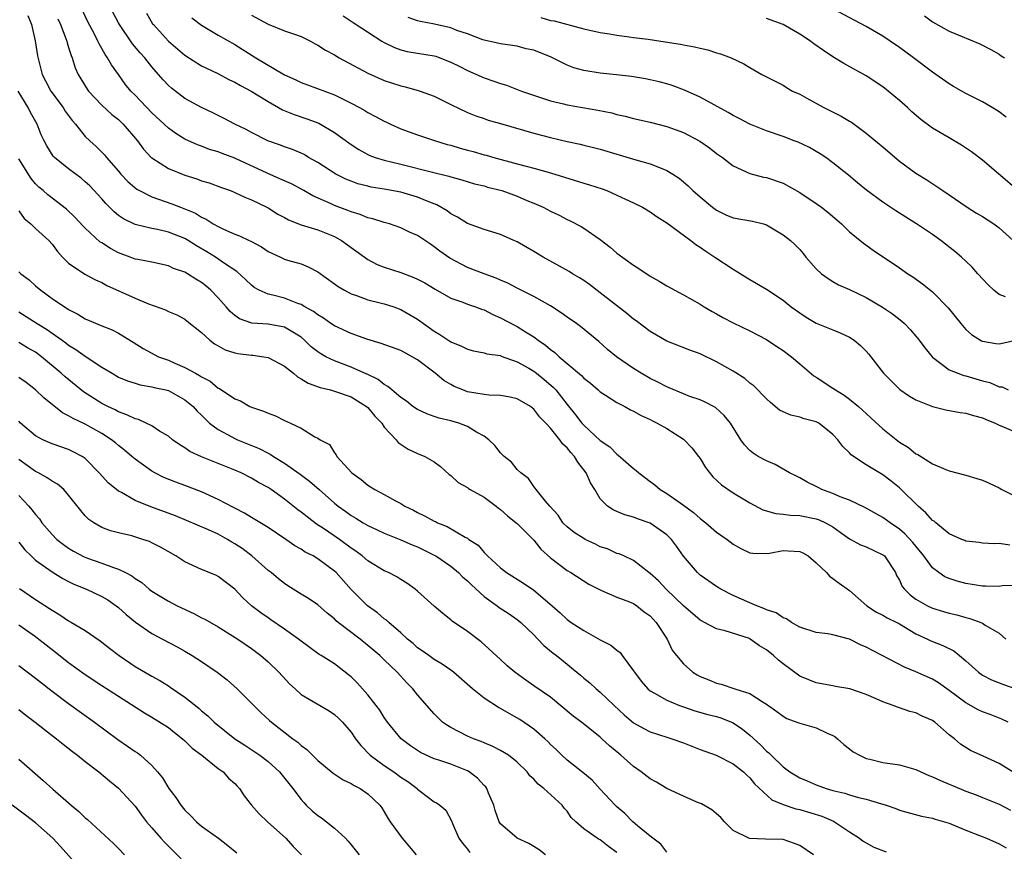
# Model space of a CAD drawing. Units: inches. Extents: x 2589000 to 2592000, y 1521000 to 1524000.
# Drawn here: x 2590203 to 2590322, y 1521615 to 1521716 of the extents above; entities that cross this region are included whole.
import ezdxf

# ---------------------------------------------------------------- set-up
doc = ezdxf.new("R2010")
doc.units = ezdxf.units.IN
doc.header["$MEASUREMENT"] = 0
doc.layers.add('LD25891521_2ft', color=133, linetype='Continuous')

msp = doc.modelspace()

# ---------------------------------------------------------------- linework, layer by layer
at = {"layer": 'LD25891521_2ft'}
for points, elevation in [([(2590323.46, 1521647.46), (2590321.39, 1521647.39), (2590321, 1521647.33), (2590319.38, 1521647.38), (2590319, 1521647.37), (2590317, 1521647.7), (2590315.96, 1521647.96), (2590315, 1521648.3), (2590314.49, 1521648.49), (2590313.75, 1521649), (2590313, 1521649.57), (2590311.95, 1521651), (2590311, 1521652.17), (2590310.64, 1521652.64), (2590309.67, 1521653.67), (2590309, 1521654.25), (2590307.89, 1521655), (2590307, 1521655.65), (2590304.85, 1521656.85), (2590303, 1521657.71), (2590301.87, 1521658.13), (2590301, 1521658.51), (2590299.66, 1521659), (2590299.23, 1521659.23), (2590299, 1521659.36), (2590297.9, 1521659.9), (2590297, 1521660.43), (2590296.6, 1521660.6), (2590295.79, 1521661), (2590294.03, 1521662.03), (2590293, 1521662.45), (2590292.01, 1521663), (2590291.38, 1521663.38), (2590291, 1521663.72), (2590290.37, 1521664.37), (2590289.93, 1521665), (2590288.69, 1521667), (2590287.91, 1521667.91), (2590286.87, 1521668.87), (2590285.55, 1521669.55), (2590285, 1521669.79), (2590283.79, 1521670.21), (2590283, 1521670.52), (2590281.27, 1521671.27), (2590281, 1521671.36), (2590279.94, 1521671.94), (2590279, 1521672.39), (2590277.91, 1521673), (2590277, 1521673.57), (2590274.94, 1521675), (2590273.88, 1521675.88), (2590272.82, 1521676.82), (2590270.63, 1521678.63), (2590270.14, 1521679), (2590269, 1521679.78), (2590268.3, 1521680.3), (2590267, 1521681.11), (2590265, 1521682.25), (2590263, 1521683.27), (2590261.87, 1521683.87), (2590261, 1521684.22), (2590260.47, 1521684.47), (2590259, 1521684.99), (2590257, 1521685.75), (2590254.87, 1521686.87), (2590253.7, 1521687.7), (2590253, 1521688.25), (2590252.54, 1521688.54), (2590251, 1521689.59), (2590250.02, 1521690.02), (2590249, 1521690.52), (2590247.61, 1521691), (2590247, 1521691.16), (2590245.6, 1521691.6), (2590245, 1521691.72), (2590244.11, 1521692.11), (2590243, 1521692.43), (2590242.61, 1521692.61), (2590241, 1521693.21), (2590240.6, 1521693.4), (2590238.38, 1521694.38), (2590237.29, 1521695), (2590235.81, 1521695.81), (2590235, 1521696.17), (2590234.44, 1521696.44), (2590232.9, 1521697.1), (2590229.18, 1521698.82), (2590229, 1521698.9), (2590227.47, 1521699.47), (2590227, 1521699.66), (2590225.97, 1521699.97), (2590225, 1521700.34), (2590224.51, 1521700.51), (2590223, 1521701.21), (2590221.89, 1521701.89), (2590221, 1521702.51), (2590219, 1521704.37), (2590217, 1521706.48), (2590216.48, 1521707), (2590215.82, 1521707.82), (2590214.98, 1521708.98), (2590214.15, 1521710.15), (2590213.68, 1521711), (2590213.39, 1521711.39), (2590213, 1521712.11), (2590212.67, 1521712.67), (2590212.53, 1521713), (2590212.06, 1521713.94), (2590211.32, 1521715.32), (2590209.41, 1521719.41)], 8216), ([(2590322.31, 1521652.31), (2590321, 1521652.5), (2590320.47, 1521652.47), (2590319, 1521652.55), (2590318.62, 1521652.62), (2590317, 1521652.79), (2590316.87, 1521652.87), (2590316.53, 1521653), (2590315, 1521653.68), (2590313.4, 1521655), (2590313.19, 1521655.19), (2590313, 1521655.29), (2590312.19, 1521656.19), (2590311.25, 1521657), (2590309.11, 1521659.11), (2590309, 1521659.21), (2590308.01, 1521660.01), (2590307, 1521660.77), (2590306.59, 1521661), (2590305, 1521661.99), (2590303.48, 1521663), (2590303.2, 1521663.2), (2590303, 1521663.43), (2590302.19, 1521664.19), (2590301.61, 1521665), (2590301, 1521665.65), (2590299.29, 1521667), (2590299, 1521667.16), (2590297.53, 1521667.53), (2590297, 1521667.71), (2590295.95, 1521667.95), (2590295, 1521668.36), (2590294.58, 1521668.58), (2590293.49, 1521669.49), (2590293, 1521669.94), (2590291.49, 1521671.49), (2590291, 1521671.83), (2590290.38, 1521672.38), (2590289, 1521673.25), (2590287, 1521674.4), (2590285, 1521675.33), (2590283.78, 1521675.78), (2590281, 1521676.88), (2590279, 1521678.05), (2590277.32, 1521679.32), (2590277, 1521679.54), (2590276.21, 1521680.21), (2590273, 1521682.7), (2590271.68, 1521683.68), (2590271, 1521684.16), (2590270.49, 1521684.49), (2590269.66, 1521685), (2590269.26, 1521685.26), (2590266.14, 1521687), (2590265, 1521687.68), (2590263, 1521688.83), (2590262.6, 1521689), (2590261, 1521689.73), (2590259, 1521690.32), (2590257, 1521691.03), (2590255.8, 1521691.8), (2590255, 1521692.2), (2590254.55, 1521692.55), (2590253.3, 1521693.3), (2590252.35, 1521693.65), (2590251, 1521694.22), (2590249, 1521694.81), (2590247, 1521695.19), (2590245.43, 1521695.43), (2590245, 1521695.52), (2590243.83, 1521695.83), (2590243, 1521696.13), (2590242.38, 1521696.38), (2590241.15, 1521697), (2590239, 1521698.38), (2590237.89, 1521699), (2590237.34, 1521699.34), (2590237, 1521699.51), (2590235.96, 1521699.96), (2590235, 1521700.28), (2590234.49, 1521700.49), (2590232.98, 1521701), (2590231, 1521701.99), (2590230.35, 1521702.36), (2590229, 1521703), (2590227.7, 1521703.7), (2590227, 1521704.04), (2590226.37, 1521704.37), (2590225, 1521705.01), (2590223, 1521706.11), (2590221.36, 1521707.36), (2590221, 1521707.68), (2590220.36, 1521708.36), (2590219.83, 1521709), (2590219, 1521709.92), (2590218.15, 1521711), (2590217.61, 1521711.61), (2590216.7, 1521712.7), (2590215.12, 1521715), (2590215, 1521715.2), (2590214.02, 1521717)], 8214), ([(2590321.85, 1521703.85), (2590321, 1521704.48), (2590320.17, 1521705), (2590319, 1521705.69), (2590317, 1521706.71), (2590315.53, 1521707.53), (2590315, 1521707.85), (2590313, 1521709.26), (2590310.7, 1521711), (2590309, 1521712.24), (2590307.91, 1521713), (2590307, 1521713.61), (2590305, 1521714.78), (2590301, 1521716.88)], 8198), ([(2590204.1, 1521716.1), (2590204.52, 1521715), (2590204.96, 1521713.04), (2590205.23, 1521711.23), (2590205.82, 1521709), (2590206.23, 1521708.23), (2590206.87, 1521707), (2590208.35, 1521705), (2590208.59, 1521704.59), (2590209.43, 1521703.43), (2590209.82, 1521703), (2590211, 1521701.52), (2590211.53, 1521701), (2590212.31, 1521700.31), (2590213.3, 1521699.3), (2590213.54, 1521699), (2590215, 1521697.36), (2590215.3, 1521697), (2590216.12, 1521696.12), (2590217, 1521695.33), (2590217.19, 1521695.19), (2590217.52, 1521695), (2590219, 1521694.26), (2590221.42, 1521693.42), (2590222.47, 1521693), (2590222.86, 1521692.86), (2590224.27, 1521692.27), (2590225, 1521691.82), (2590225.57, 1521691.57), (2590226.41, 1521691), (2590227, 1521690.67), (2590227.65, 1521690.35), (2590229, 1521689.76), (2590229.56, 1521689.56), (2590230.71, 1521689), (2590230.92, 1521688.92), (2590232.22, 1521688.22), (2590233, 1521687.69), (2590233.46, 1521687.46), (2590234.5, 1521687), (2590235, 1521686.76), (2590235.36, 1521686.64), (2590237, 1521686.17), (2590237.83, 1521685.83), (2590239, 1521685.23), (2590241, 1521683.79), (2590241.44, 1521683.44), (2590242.2, 1521683), (2590243, 1521682.57), (2590243.64, 1521682.36), (2590245, 1521681.85), (2590246.51, 1521681.49), (2590247, 1521681.36), (2590248.15, 1521681), (2590249, 1521680.69), (2590251, 1521679.52), (2590253, 1521678.09), (2590253.69, 1521677.69), (2590255, 1521676.8), (2590256.28, 1521676.28), (2590257, 1521675.89), (2590257.72, 1521675.72), (2590259, 1521675.47), (2590259.35, 1521675.35), (2590261, 1521675.13), (2590261.08, 1521675.08), (2590263, 1521674.39), (2590264.38, 1521673.62), (2590265, 1521673.25), (2590265.33, 1521673), (2590266.26, 1521672.26), (2590267.33, 1521671.33), (2590267.63, 1521671), (2590269, 1521669.25), (2590270.02, 1521668.02), (2590270.78, 1521667), (2590271, 1521666.74), (2590273, 1521664.9), (2590274.13, 1521664.13), (2590275, 1521663.25), (2590275.15, 1521663.15), (2590277, 1521661.52), (2590277.31, 1521661.31), (2590277.63, 1521661), (2590279, 1521659.97), (2590279.57, 1521659.57), (2590280.22, 1521659), (2590281, 1521658.54), (2590283, 1521657.12), (2590284.23, 1521656.23), (2590285, 1521655.52), (2590285.7, 1521655), (2590287, 1521653.88), (2590288.27, 1521653), (2590289, 1521652.44), (2590289.92, 1521651.92), (2590291, 1521651.4), (2590291.35, 1521651.35), (2590293, 1521651.31), (2590293.35, 1521651.35), (2590295, 1521651.65), (2590295.63, 1521651.63), (2590297, 1521651.54), (2590297.37, 1521651.37), (2590298.02, 1521651), (2590299, 1521650.17), (2590300.21, 1521649), (2590300.58, 1521648.58), (2590301, 1521648.3), (2590301.74, 1521647.74), (2590303, 1521646.86), (2590305.07, 1521645), (2590306.24, 1521644.24), (2590307, 1521643.88), (2590307.54, 1521643.54), (2590308.69, 1521643), (2590309, 1521642.84), (2590311, 1521641.64), (2590312.4, 1521641), (2590312.8, 1521640.8), (2590314.23, 1521640.23), (2590315.56, 1521639.56), (2590316.25, 1521639), (2590317, 1521638.37), (2590318.53, 1521637), (2590319, 1521636.66), (2590320.09, 1521636.09), (2590321.52, 1521635.52), (2590323, 1521635.01)], 8220), ([(2590207.71, 1521715.71), (2590208.03, 1521715), (2590208.66, 1521713.34), (2590208.77, 1521713), (2590208.81, 1521712.81), (2590209, 1521712.25), (2590209.29, 1521711.29), (2590209.42, 1521711), (2590209.8, 1521709.8), (2590210.15, 1521709), (2590210.46, 1521708.46), (2590211.22, 1521707.22), (2590211.37, 1521707), (2590213, 1521705.29), (2590214.19, 1521704.19), (2590215, 1521703.55), (2590215.58, 1521703), (2590217.29, 1521701), (2590218, 1521700), (2590218.94, 1521699), (2590219, 1521698.95), (2590221, 1521697.66), (2590223, 1521696.86), (2590224.41, 1521696.41), (2590225, 1521696.2), (2590225.93, 1521695.93), (2590227.39, 1521695.39), (2590228.5, 1521695), (2590229, 1521694.79), (2590230.2, 1521694.2), (2590231, 1521693.89), (2590232.85, 1521693), (2590233, 1521692.92), (2590234.18, 1521692.18), (2590235, 1521691.75), (2590235.47, 1521691.47), (2590237, 1521690.89), (2590239, 1521690.27), (2590241, 1521689.47), (2590241.85, 1521689), (2590245, 1521686.7), (2590246.12, 1521686.12), (2590247, 1521685.79), (2590249, 1521685.15), (2590250.56, 1521684.56), (2590251, 1521684.34), (2590251.88, 1521683.88), (2590253.12, 1521683.12), (2590255, 1521682.06), (2590256.43, 1521681.57), (2590257, 1521681.34), (2590257.99, 1521681), (2590258.71, 1521680.71), (2590259, 1521680.64), (2590260.07, 1521680.07), (2590261, 1521679.69), (2590262.75, 1521678.75), (2590263, 1521678.63), (2590264, 1521678), (2590265, 1521677.4), (2590265.53, 1521677), (2590266.4, 1521676.4), (2590267, 1521675.88), (2590267.51, 1521675.51), (2590268.04, 1521675), (2590269, 1521674.2), (2590270.73, 1521672.73), (2590271, 1521672.43), (2590271.8, 1521671.8), (2590272.74, 1521671), (2590273, 1521670.76), (2590273.62, 1521670.38), (2590275, 1521669.48), (2590275.95, 1521669), (2590276.62, 1521668.62), (2590277, 1521668.45), (2590277.92, 1521667.92), (2590279, 1521667.43), (2590279.28, 1521667.28), (2590279.86, 1521667), (2590281, 1521666.34), (2590283, 1521665.09), (2590283.11, 1521665), (2590284.02, 1521664.02), (2590284.81, 1521663), (2590285, 1521662.73), (2590285.65, 1521661.65), (2590286.53, 1521660.53), (2590287.57, 1521659.57), (2590289, 1521658.61), (2590291, 1521657.41), (2590292.57, 1521656.57), (2590294.12, 1521656.12), (2590295, 1521656.05), (2590295.91, 1521655.9), (2590297, 1521655.86), (2590299, 1521655.46), (2590299.35, 1521655.35), (2590300.11, 1521655), (2590301, 1521654.5), (2590301.88, 1521653.88), (2590303, 1521653.06), (2590304.34, 1521652.34), (2590305, 1521652.09), (2590307, 1521651.16), (2590307.09, 1521651.09), (2590307.19, 1521651), (2590308.52, 1521649), (2590308.66, 1521648.66), (2590309, 1521648.09), (2590309.34, 1521647.34), (2590309.61, 1521647), (2590310.31, 1521646.31), (2590311, 1521645.82), (2590312.39, 1521645), (2590313, 1521644.71), (2590314.33, 1521644.33), (2590315, 1521644.13), (2590315.93, 1521643.93), (2590317, 1521643.59), (2590317.49, 1521643.49), (2590318.79, 1521643), (2590319, 1521642.9), (2590319.31, 1521642.69), (2590321, 1521641.69), (2590321.82, 1521641)], 8218), ([(2590218.36, 1521716.36), (2590219.11, 1521715.11), (2590219.2, 1521715), (2590221, 1521713), (2590223, 1521711.31), (2590225, 1521710.04), (2590226.87, 1521709.13), (2590228.36, 1521708.36), (2590229, 1521708.08), (2590229.68, 1521707.68), (2590230.98, 1521707), (2590233, 1521705.72), (2590234.75, 1521704.75), (2590236.16, 1521704.16), (2590237.66, 1521703.66), (2590239.11, 1521703.11), (2590241, 1521701.99), (2590243, 1521700.55), (2590243.94, 1521699.94), (2590245, 1521699.37), (2590245.25, 1521699.25), (2590245.91, 1521699), (2590247, 1521698.66), (2590249, 1521698.18), (2590252.79, 1521697.21), (2590254.76, 1521696.76), (2590255, 1521696.67), (2590256.31, 1521696.31), (2590257.84, 1521695.84), (2590259, 1521695.56), (2590259.43, 1521695.43), (2590261.15, 1521695), (2590263, 1521694.33), (2590264.17, 1521693.83), (2590265, 1521693.5), (2590266.13, 1521693), (2590267, 1521692.52), (2590268.03, 1521692.03), (2590269, 1521691.53), (2590269.37, 1521691.37), (2590270.69, 1521690.69), (2590271, 1521690.5), (2590273, 1521689.1), (2590274.19, 1521688.19), (2590275, 1521687.49), (2590277, 1521686.01), (2590277.63, 1521685.63), (2590279, 1521684.71), (2590280.09, 1521684.09), (2590281, 1521683.55), (2590281.97, 1521683), (2590283, 1521682.45), (2590285, 1521681.33), (2590285.52, 1521681), (2590286.46, 1521680.46), (2590287, 1521680.17), (2590287.74, 1521679.74), (2590289, 1521679.07), (2590291, 1521678.1), (2590293, 1521677.07), (2590294.25, 1521676.25), (2590295, 1521675.74), (2590296, 1521675), (2590297, 1521674.13), (2590298.7, 1521672.7), (2590299, 1521672.53), (2590301, 1521671.23), (2590301.3, 1521671), (2590302.36, 1521670.36), (2590303, 1521669.89), (2590304.07, 1521669), (2590304.56, 1521668.56), (2590305, 1521668.15), (2590305.61, 1521667.61), (2590307, 1521666.31), (2590309, 1521664.69), (2590310.08, 1521664.08), (2590311, 1521663.31), (2590311.22, 1521663.22), (2590313, 1521662.09), (2590314.59, 1521661.41), (2590315, 1521661.26), (2590317, 1521660.75), (2590318.32, 1521660.32), (2590319, 1521660.13), (2590319.79, 1521659.79), (2590321, 1521659.19), (2590321.32, 1521659), (2590323, 1521658.15)], 8212), ([(2590223.82, 1521715.82), (2590225, 1521714.93), (2590227, 1521713.73), (2590229, 1521712.59), (2590231.55, 1521711), (2590235, 1521708.95), (2590236.35, 1521708.35), (2590237, 1521708.03), (2590237.76, 1521707.76), (2590241, 1521706.52), (2590243, 1521705.53), (2590244.01, 1521705), (2590244.65, 1521704.65), (2590245, 1521704.43), (2590245.95, 1521703.95), (2590247, 1521703.37), (2590247.25, 1521703.25), (2590247.76, 1521703), (2590249, 1521702.43), (2590251, 1521701.71), (2590253.16, 1521701), (2590254.56, 1521700.56), (2590255, 1521700.46), (2590256.11, 1521700.11), (2590257, 1521699.87), (2590257.7, 1521699.7), (2590259, 1521699.32), (2590259.26, 1521699.26), (2590260.18, 1521699), (2590263, 1521698.24), (2590264.06, 1521697.94), (2590265, 1521697.7), (2590267, 1521697.15), (2590271, 1521695.91), (2590271.71, 1521695.71), (2590273.21, 1521695.21), (2590273.78, 1521695), (2590275, 1521694.46), (2590276.04, 1521693.96), (2590277, 1521693.52), (2590278.06, 1521693), (2590279, 1521692.44), (2590279.83, 1521691.83), (2590281, 1521691.13), (2590283.9, 1521689), (2590284.51, 1521688.51), (2590285, 1521688.21), (2590285.7, 1521687.7), (2590286.79, 1521687), (2590289, 1521685.53), (2590291, 1521684.31), (2590293, 1521683.12), (2590295, 1521681.81), (2590295.98, 1521681), (2590297, 1521680.27), (2590297.77, 1521679.77), (2590299, 1521679.04), (2590301, 1521678.22), (2590301.89, 1521677.89), (2590303, 1521677.35), (2590303.56, 1521677), (2590304.34, 1521676.34), (2590305, 1521675.65), (2590305.31, 1521675.31), (2590305.57, 1521675), (2590307.08, 1521673), (2590308.04, 1521672.04), (2590309.07, 1521671.07), (2590310.23, 1521670.23), (2590311, 1521669.8), (2590312.99, 1521668.99), (2590314.6, 1521668.6), (2590316.3, 1521668.3), (2590317, 1521668.2), (2590317.91, 1521667.91), (2590319, 1521667.64), (2590319.43, 1521667.43), (2590320.53, 1521667), (2590321, 1521666.77), (2590321.35, 1521666.65), (2590323, 1521665.91)], 8210), ([(2590231, 1521716.14), (2590233.03, 1521715.03), (2590235, 1521714.26), (2590236.17, 1521713.83), (2590237, 1521713.55), (2590238.11, 1521713), (2590238.68, 1521712.68), (2590239, 1521712.52), (2590239.91, 1521711.91), (2590241, 1521711.35), (2590241.57, 1521711), (2590245, 1521709.13), (2590247, 1521708.25), (2590249, 1521707.62), (2590249.51, 1521707.51), (2590251.08, 1521707.08), (2590251.32, 1521707), (2590253, 1521706.36), (2590255, 1521705.38), (2590257, 1521704.43), (2590258.01, 1521704.01), (2590259, 1521703.68), (2590259.49, 1521703.49), (2590261, 1521703.08), (2590265, 1521701.93), (2590267, 1521701.4), (2590269, 1521700.92), (2590270.59, 1521700.59), (2590271, 1521700.47), (2590272.19, 1521700.19), (2590273, 1521699.99), (2590277.28, 1521698.72), (2590279, 1521698.23), (2590280.31, 1521697.69), (2590281, 1521697.44), (2590281.72, 1521697), (2590282.49, 1521696.49), (2590283.58, 1521695.58), (2590284.15, 1521695), (2590285, 1521694.24), (2590286.49, 1521693), (2590287, 1521692.63), (2590288.1, 1521692.1), (2590289, 1521691.72), (2590291.31, 1521691.31), (2590292.63, 1521691), (2590293, 1521690.89), (2590295, 1521689.69), (2590295.88, 1521689), (2590296.47, 1521688.47), (2590297, 1521687.9), (2590297.42, 1521687.42), (2590297.75, 1521687), (2590299, 1521685.59), (2590299.63, 1521685), (2590300.41, 1521684.41), (2590301, 1521684.05), (2590301.67, 1521683.67), (2590303, 1521683.08), (2590305, 1521682.15), (2590306.98, 1521680.98), (2590308.17, 1521680.17), (2590309.29, 1521679.29), (2590309.6, 1521679), (2590310.29, 1521678.29), (2590311, 1521677.46), (2590311.37, 1521677), (2590312.06, 1521676.06), (2590312.94, 1521675), (2590313, 1521674.94), (2590315, 1521673.44), (2590316.03, 1521673), (2590316.74, 1521672.74), (2590317, 1521672.68), (2590319, 1521672.09), (2590319.89, 1521671.89), (2590321, 1521671.39), (2590321.37, 1521671.37), (2590322.11, 1521671)], 8208), ([(2590242.05, 1521716.05), (2590243.24, 1521715.24), (2590246.71, 1521713), (2590247, 1521712.83), (2590248.23, 1521712.23), (2590249, 1521711.95), (2590249.76, 1521711.76), (2590251, 1521711.54), (2590253, 1521711.23), (2590253.18, 1521711.18), (2590253.69, 1521711), (2590255, 1521710.49), (2590256.02, 1521709.98), (2590257, 1521709.46), (2590259, 1521708.59), (2590260.2, 1521708.2), (2590261, 1521707.89), (2590261.71, 1521707.71), (2590263.53, 1521707), (2590267, 1521705.81), (2590268.55, 1521705.45), (2590269, 1521705.32), (2590272.71, 1521704.71), (2590274.37, 1521704.37), (2590275, 1521704.19), (2590275.98, 1521703.98), (2590277, 1521703.7), (2590279, 1521703.25), (2590281, 1521702.74), (2590283, 1521701.99), (2590284.96, 1521700.96), (2590286.14, 1521700.14), (2590287, 1521699.48), (2590287.71, 1521699), (2590289, 1521698), (2590291, 1521697.08), (2590292.64, 1521696.64), (2590293, 1521696.57), (2590295, 1521695.89), (2590297, 1521694.79), (2590299, 1521693.47), (2590299.64, 1521693), (2590300.4, 1521692.4), (2590301.48, 1521691.48), (2590302.02, 1521691), (2590303, 1521690.03), (2590304.67, 1521688.67), (2590305.85, 1521687.85), (2590309, 1521685.72), (2590310.01, 1521685), (2590310.61, 1521684.61), (2590311.78, 1521683.78), (2590313, 1521682.81), (2590314.89, 1521680.89), (2590316.38, 1521679), (2590317, 1521678.29), (2590317.67, 1521677.67), (2590318.9, 1521676.9), (2590319, 1521676.86), (2590320.61, 1521676.61), (2590321, 1521676.56), (2590323, 1521677)], 8206), ([(2590321.78, 1521682.22), (2590321, 1521682.49), (2590320.39, 1521683), (2590319.67, 1521683.67), (2590318.43, 1521685), (2590317.77, 1521685.77), (2590317, 1521686.5), (2590316.46, 1521687), (2590315.69, 1521687.69), (2590314.57, 1521688.57), (2590314.01, 1521689), (2590313, 1521689.7), (2590311.08, 1521691), (2590309.79, 1521691.79), (2590308.56, 1521692.56), (2590307, 1521693.6), (2590305.05, 1521695.05), (2590303.95, 1521695.95), (2590302.86, 1521696.86), (2590301, 1521698.37), (2590300.14, 1521699), (2590299.45, 1521699.45), (2590299, 1521699.7), (2590298.19, 1521700.19), (2590296.82, 1521700.82), (2590296.35, 1521701), (2590295, 1521701.52), (2590293, 1521702.19), (2590291, 1521702.99), (2590289.7, 1521703.7), (2590289, 1521704.05), (2590288.4, 1521704.4), (2590285, 1521706.27), (2590283.12, 1521707.12), (2590281.65, 1521707.65), (2590281, 1521707.86), (2590280.09, 1521708.09), (2590279, 1521708.34), (2590278.45, 1521708.45), (2590276.74, 1521708.74), (2590274.96, 1521708.96), (2590273, 1521709.16), (2590271, 1521709.46), (2590269.81, 1521709.81), (2590269, 1521710.1), (2590267.07, 1521711.07), (2590265, 1521711.9), (2590264.09, 1521712.09), (2590263, 1521712.39), (2590261, 1521712.69), (2590259, 1521713.12), (2590258.84, 1521713.16), (2590257, 1521713.87), (2590255.71, 1521714.29), (2590255, 1521714.59), (2590253.05, 1521715.05), (2590251.37, 1521715.37), (2590251, 1521715.47), (2590249.87, 1521715.87)], 8204), ([(2590265.85, 1521715.85), (2590267, 1521715.51), (2590267.44, 1521715.44), (2590271, 1521714.5), (2590273, 1521714.03), (2590274.12, 1521713.88), (2590275, 1521713.72), (2590276.46, 1521713.54), (2590277, 1521713.46), (2590278.77, 1521713.23), (2590280.29, 1521713), (2590282.64, 1521712.64), (2590283, 1521712.55), (2590284.34, 1521712.34), (2590285, 1521712.15), (2590285.96, 1521711.96), (2590287, 1521711.61), (2590287.48, 1521711.48), (2590288.77, 1521711), (2590290.28, 1521710.28), (2590291, 1521709.82), (2590292.46, 1521709), (2590295, 1521707.69), (2590295.41, 1521707.41), (2590296.15, 1521707), (2590297, 1521706.6), (2590297.86, 1521706.14), (2590299.9, 1521705), (2590301.99, 1521703.99), (2590303, 1521703.36), (2590303.23, 1521703.23), (2590305, 1521701.94), (2590306.61, 1521700.61), (2590307, 1521700.26), (2590309, 1521698.56), (2590311, 1521697.09), (2590312.3, 1521696.3), (2590313.51, 1521695.51), (2590314.22, 1521695), (2590315, 1521694.49), (2590317.17, 1521693), (2590318.29, 1521692.29), (2590319, 1521691.88), (2590320.39, 1521691), (2590321, 1521690.53), (2590322.69, 1521689)], 8202), ([(2590323.15, 1521695.15), (2590319, 1521698.69), (2590317.69, 1521699.69), (2590316.49, 1521700.49), (2590315, 1521701.35), (2590313, 1521702.54), (2590311.58, 1521703.58), (2590310.5, 1521704.5), (2590309.96, 1521705), (2590309, 1521705.86), (2590307.64, 1521707), (2590307, 1521707.5), (2590305, 1521708.81), (2590302.3, 1521710.3), (2590301, 1521711.11), (2590299.87, 1521711.87), (2590298.7, 1521712.7), (2590298.31, 1521713), (2590297, 1521713.86), (2590295, 1521715), (2590293, 1521715.75)], 8200), ([(2590312.04, 1521716.04), (2590313, 1521715.32), (2590315, 1521714.22), (2590316.37, 1521713.63), (2590318.7, 1521712.7), (2590320, 1521712), (2590321, 1521711.42), (2590321.25, 1521711.25), (2590321.67, 1521711)], 8196), ([(2590322.08, 1521631), (2590321.35, 1521631.35), (2590319.92, 1521631.92), (2590319, 1521632.23), (2590318.48, 1521632.48), (2590317, 1521633.31), (2590315, 1521634.8), (2590313.72, 1521635.72), (2590313, 1521636.15), (2590311, 1521637.03), (2590309.6, 1521637.6), (2590305, 1521640.01), (2590304.31, 1521640.31), (2590303, 1521640.97), (2590301, 1521641.52), (2590300.38, 1521641.62), (2590299, 1521641.78), (2590297, 1521642.43), (2590296.02, 1521643), (2590295.43, 1521643.43), (2590295, 1521643.56), (2590294.15, 1521644.15), (2590293, 1521644.51), (2590292.67, 1521644.67), (2590291.84, 1521645), (2590291, 1521645.37), (2590289, 1521646.26), (2590287.51, 1521647), (2590287, 1521647.31), (2590285, 1521648.71), (2590284.68, 1521649), (2590283, 1521650.96), (2590282.17, 1521652.17), (2590281.57, 1521653), (2590281, 1521653.56), (2590279, 1521654.94), (2590277.48, 1521655.47), (2590277, 1521655.68), (2590275.94, 1521655.94), (2590275, 1521656.36), (2590274.54, 1521656.54), (2590273.88, 1521657), (2590273, 1521657.88), (2590272.34, 1521659), (2590271.82, 1521659.82), (2590271.31, 1521661), (2590270.31, 1521662.31), (2590269.88, 1521663), (2590269.45, 1521663.45), (2590269, 1521664.02), (2590268.48, 1521664.48), (2590268.12, 1521665), (2590267, 1521666.39), (2590266.44, 1521667), (2590265.73, 1521667.73), (2590265, 1521668.68), (2590264.58, 1521669), (2590263, 1521669.92), (2590262.14, 1521670.14), (2590261, 1521670.33), (2590259.63, 1521670.37), (2590259, 1521670.46), (2590257, 1521670.79), (2590256.43, 1521671), (2590255.42, 1521671.42), (2590255, 1521671.64), (2590254.15, 1521672.15), (2590253.11, 1521673), (2590251, 1521674.61), (2590250.35, 1521675), (2590249, 1521675.73), (2590246.61, 1521676.61), (2590244.88, 1521677.12), (2590243, 1521677.78), (2590241, 1521678.7), (2590240.56, 1521679), (2590239.66, 1521679.66), (2590239, 1521680.03), (2590238.46, 1521680.46), (2590237.45, 1521681), (2590237, 1521681.27), (2590236.6, 1521681.4), (2590235, 1521682.04), (2590233.58, 1521682.42), (2590233, 1521682.54), (2590231.95, 1521683), (2590231.34, 1521683.34), (2590231, 1521683.61), (2590230.3, 1521684.3), (2590229.26, 1521685.26), (2590227.76, 1521686.24), (2590226.67, 1521687), (2590225.64, 1521687.64), (2590224.37, 1521688.37), (2590223.38, 1521689), (2590223, 1521689.22), (2590221, 1521690), (2590219.68, 1521690.32), (2590219, 1521690.45), (2590217, 1521690.94), (2590215.6, 1521691.6), (2590215, 1521692.02), (2590214.46, 1521692.46), (2590213.47, 1521693.47), (2590213, 1521694), (2590211.56, 1521695.56), (2590211, 1521696.08), (2590210.5, 1521696.5), (2590209, 1521697.63), (2590207.28, 1521699), (2590207.14, 1521699.14), (2590206.38, 1521700.38), (2590206.04, 1521701), (2590205.71, 1521701.71), (2590205.19, 1521703), (2590204.4, 1521704.4), (2590204.11, 1521705), (2590202.93, 1521707)], 8222), ([(2590323, 1521624.75), (2590321, 1521626.03), (2590319.1, 1521626.9), (2590317.57, 1521627.57), (2590316.35, 1521628.35), (2590315.63, 1521629), (2590315, 1521629.48), (2590313.25, 1521631), (2590313, 1521631.17), (2590311.73, 1521631.73), (2590311, 1521632.12), (2590310.27, 1521632.27), (2590309, 1521632.73), (2590308.77, 1521632.78), (2590308.25, 1521633), (2590307, 1521633.42), (2590306.22, 1521633.78), (2590305, 1521634.31), (2590303.05, 1521635), (2590301.3, 1521635.3), (2590301, 1521635.37), (2590299, 1521635.71), (2590298.1, 1521636.1), (2590297, 1521636.54), (2590295, 1521638.02), (2590294.45, 1521638.45), (2590293.85, 1521639), (2590293, 1521639.69), (2590292.18, 1521640.18), (2590291.05, 1521641), (2590290.95, 1521641.05), (2590288.01, 1521641.99), (2590287, 1521642.22), (2590285.55, 1521643), (2590285.18, 1521643.18), (2590285, 1521643.29), (2590283, 1521644.99), (2590280.91, 1521647), (2590279.99, 1521647.99), (2590279, 1521648.9), (2590278.86, 1521649), (2590277, 1521650.46), (2590275.84, 1521651), (2590275.25, 1521651.25), (2590275, 1521651.32), (2590273.85, 1521651.85), (2590273, 1521652.12), (2590272.42, 1521652.42), (2590271.17, 1521653), (2590271, 1521653.09), (2590269.85, 1521653.85), (2590269, 1521654.53), (2590268.5, 1521655), (2590267.93, 1521655.93), (2590266.92, 1521657), (2590266.4, 1521657.6), (2590265.28, 1521659), (2590265.17, 1521659.17), (2590265, 1521659.35), (2590264.35, 1521660.35), (2590263.45, 1521661), (2590263, 1521661.42), (2590262.29, 1521662.29), (2590261.43, 1521663), (2590261, 1521663.42), (2590260.3, 1521664.3), (2590259.59, 1521665), (2590259, 1521665.43), (2590258.08, 1521665.92), (2590257, 1521666.6), (2590255.95, 1521667), (2590255, 1521667.27), (2590253.6, 1521667.6), (2590253, 1521667.82), (2590252.11, 1521668.11), (2590251, 1521668.63), (2590250.44, 1521669), (2590249.65, 1521669.65), (2590249, 1521670.08), (2590247.9, 1521671), (2590247.43, 1521671.43), (2590247, 1521671.64), (2590246.27, 1521672.27), (2590245, 1521672.85), (2590244.91, 1521672.91), (2590243, 1521673.75), (2590241, 1521674.49), (2590239.96, 1521675), (2590239.34, 1521675.34), (2590239, 1521675.58), (2590238.21, 1521676.21), (2590237.41, 1521677), (2590237, 1521677.34), (2590236.17, 1521677.83), (2590235, 1521678.56), (2590233, 1521678.93), (2590231.05, 1521679.05), (2590229.58, 1521679.58), (2590229, 1521679.98), (2590228.44, 1521680.44), (2590227.97, 1521681), (2590227, 1521682.11), (2590226.13, 1521683), (2590225.53, 1521683.53), (2590225, 1521683.94), (2590224.32, 1521684.32), (2590223.29, 1521685), (2590223, 1521685.17), (2590221.64, 1521685.64), (2590221, 1521685.95), (2590219, 1521686.37), (2590217.31, 1521686.69), (2590217, 1521686.76), (2590216.41, 1521687), (2590215, 1521687.53), (2590214.03, 1521688.03), (2590213, 1521688.7), (2590212.81, 1521688.81), (2590211, 1521690.47), (2590210.74, 1521690.74), (2590209.77, 1521691.77), (2590208.75, 1521692.75), (2590206.49, 1521694.49), (2590205.92, 1521695), (2590205.41, 1521695.41), (2590205, 1521695.82), (2590204.48, 1521696.48), (2590203, 1521698.83)], 8224), ([(2590203, 1521692.56), (2590203.66, 1521691.66), (2590204.44, 1521691), (2590205, 1521690.44), (2590206.61, 1521689), (2590207, 1521688.56), (2590207.66, 1521687.66), (2590208.26, 1521687), (2590209, 1521686.25), (2590210.93, 1521684.93), (2590212.25, 1521684.25), (2590213, 1521683.92), (2590213.59, 1521683.59), (2590217, 1521682.07), (2590218.63, 1521681.37), (2590220.66, 1521680.66), (2590221, 1521680.46), (2590222.04, 1521680.04), (2590223, 1521679.53), (2590223.28, 1521679.28), (2590225, 1521677.9), (2590225.98, 1521677), (2590226.56, 1521676.56), (2590227, 1521676.33), (2590227.84, 1521675.84), (2590229, 1521675.46), (2590229.38, 1521675.38), (2590231, 1521675.18), (2590231.17, 1521675.17), (2590232.49, 1521675), (2590233, 1521674.91), (2590235, 1521673.85), (2590236.05, 1521673), (2590236.56, 1521672.56), (2590237, 1521672.35), (2590237.82, 1521671.82), (2590239.29, 1521671.29), (2590240.5, 1521671), (2590241, 1521670.86), (2590243, 1521670.16), (2590244.87, 1521669), (2590245, 1521668.87), (2590245.85, 1521667.85), (2590246.68, 1521667), (2590247, 1521666.51), (2590248.41, 1521665), (2590248.65, 1521664.65), (2590249.85, 1521663.85), (2590251, 1521663.35), (2590251.89, 1521663), (2590253, 1521662.34), (2590253.76, 1521661.76), (2590254.81, 1521660.81), (2590255, 1521660.69), (2590255.87, 1521659.87), (2590257, 1521659.23), (2590257.12, 1521659.12), (2590257.32, 1521659), (2590259, 1521658.07), (2590260.46, 1521657), (2590260.76, 1521656.76), (2590261, 1521656.59), (2590261.82, 1521655.82), (2590262.89, 1521655), (2590263, 1521654.9), (2590264.9, 1521653), (2590265, 1521652.89), (2590265.82, 1521651.82), (2590267, 1521650.76), (2590269, 1521649.26), (2590269.45, 1521649), (2590271.62, 1521647.62), (2590273, 1521646.91), (2590273.14, 1521646.86), (2590275, 1521646.05), (2590276.53, 1521645.47), (2590277, 1521645.27), (2590277.41, 1521645), (2590278.29, 1521644.29), (2590279, 1521643.78), (2590279.73, 1521643), (2590281.06, 1521641), (2590281.66, 1521639.66), (2590282.17, 1521639), (2590283, 1521638), (2590284.12, 1521637), (2590284.67, 1521636.67), (2590285, 1521636.5), (2590286.08, 1521636.08), (2590287, 1521635.68), (2590287.56, 1521635.56), (2590289.2, 1521635), (2590291, 1521634.44), (2590292.6, 1521633.4), (2590293, 1521633.17), (2590294.26, 1521632.26), (2590295, 1521631.7), (2590295.44, 1521631.44), (2590296.67, 1521631), (2590297, 1521630.86), (2590299, 1521630.31), (2590300.32, 1521629.68), (2590301, 1521629.4), (2590301.25, 1521629.25), (2590301.54, 1521629), (2590302.3, 1521628.3), (2590303, 1521627.78), (2590303.43, 1521627.43), (2590304.19, 1521627), (2590305, 1521626.63), (2590305.46, 1521626.54), (2590307, 1521626.15), (2590309, 1521625.85), (2590311, 1521625.29), (2590311.57, 1521625), (2590312.56, 1521624.56), (2590313, 1521624.42), (2590313.96, 1521623.96), (2590315, 1521623.52), (2590315.38, 1521623.38), (2590317, 1521622.67), (2590318.25, 1521622.25), (2590319, 1521621.93), (2590321, 1521621.1), (2590322.38, 1521620.38)], 8226), ([(2590203, 1521685.24), (2590203.25, 1521685), (2590204.24, 1521684.24), (2590205, 1521683.55), (2590205.64, 1521683), (2590207, 1521682.01), (2590208.48, 1521681), (2590208.81, 1521680.81), (2590209, 1521680.67), (2590210.12, 1521680.12), (2590211, 1521679.56), (2590213, 1521678.71), (2590214.25, 1521678.25), (2590215, 1521677.85), (2590216.77, 1521676.77), (2590217.98, 1521675.98), (2590219.83, 1521675), (2590221, 1521674.57), (2590221.77, 1521674.23), (2590223, 1521673.72), (2590224.27, 1521673), (2590224.75, 1521672.75), (2590225, 1521672.57), (2590226.04, 1521672.04), (2590227, 1521671.22), (2590227.16, 1521671.16), (2590229, 1521669.93), (2590229.69, 1521669.69), (2590230.81, 1521669), (2590231, 1521668.91), (2590232.47, 1521668.46), (2590233, 1521668.19), (2590233.88, 1521667.88), (2590235, 1521667.3), (2590235.69, 1521667), (2590237, 1521666.38), (2590238.63, 1521665.37), (2590239, 1521665.21), (2590239.28, 1521665), (2590240.41, 1521664.41), (2590241, 1521663.44), (2590241.2, 1521663.2), (2590241.28, 1521663), (2590243.07, 1521661), (2590244.2, 1521660.2), (2590245, 1521659.54), (2590245.34, 1521659.34), (2590245.87, 1521659), (2590247, 1521658.42), (2590248.34, 1521657.66), (2590249, 1521657.31), (2590249.47, 1521657), (2590250.5, 1521656.5), (2590251, 1521656.23), (2590251.84, 1521655.84), (2590253, 1521655.19), (2590253.14, 1521655.14), (2590253.4, 1521655), (2590254.56, 1521654.56), (2590256.74, 1521653.26), (2590257, 1521653.13), (2590257.18, 1521653), (2590258.29, 1521652.29), (2590259, 1521651.43), (2590259.23, 1521651.23), (2590259.42, 1521651), (2590261, 1521649.56), (2590261.69, 1521649), (2590263.74, 1521647.74), (2590265, 1521646.89), (2590267.19, 1521645), (2590268.15, 1521644.15), (2590269, 1521643.36), (2590269.5, 1521643), (2590271, 1521642.01), (2590273, 1521640.89), (2590274.27, 1521640.27), (2590275, 1521639.65), (2590275.39, 1521639.39), (2590275.64, 1521639), (2590277, 1521637.19), (2590277.11, 1521637), (2590277.92, 1521635.92), (2590278.72, 1521635), (2590279, 1521634.76), (2590279.51, 1521634.49), (2590281, 1521633.63), (2590282.55, 1521633), (2590282.88, 1521632.88), (2590284.37, 1521632.37), (2590285.93, 1521631.93), (2590287, 1521631.67), (2590287.51, 1521631.51), (2590289, 1521630.91), (2590290.13, 1521630.13), (2590291, 1521629.44), (2590292.27, 1521628.27), (2590293, 1521627.5), (2590293.29, 1521627.29), (2590293.57, 1521627), (2590295, 1521625.61), (2590295.83, 1521625), (2590297, 1521624.28), (2590297.92, 1521623.92), (2590299, 1521623.44), (2590300.19, 1521623), (2590301, 1521622.77), (2590302.43, 1521622.43), (2590303, 1521622.23), (2590304.09, 1521621.91), (2590305, 1521621.71), (2590306.85, 1521621.15), (2590307, 1521621.12), (2590307.39, 1521621), (2590308.58, 1521620.58), (2590309, 1521620.38), (2590311.65, 1521619.65), (2590313, 1521619.43), (2590313.3, 1521619.3), (2590315, 1521618.81), (2590315.29, 1521618.71), (2590317, 1521617.98), (2590318.66, 1521617.34), (2590319.49, 1521617), (2590321, 1521616.33), (2590321.87, 1521615.87)], 8228), ([(2590203, 1521680.4), (2590205.21, 1521679), (2590206.33, 1521678.33), (2590208.23, 1521677), (2590208.67, 1521676.67), (2590209, 1521676.41), (2590209.88, 1521675.88), (2590211, 1521675.07), (2590213, 1521673.75), (2590214.22, 1521673), (2590215, 1521672.55), (2590216.09, 1521672.09), (2590217, 1521671.8), (2590217.61, 1521671.61), (2590219, 1521671.39), (2590219.3, 1521671.3), (2590220.7, 1521671), (2590221, 1521670.92), (2590223, 1521669.81), (2590223.98, 1521669), (2590224.46, 1521668.46), (2590225, 1521667.95), (2590225.46, 1521667.46), (2590225.97, 1521667), (2590227, 1521666.22), (2590228.65, 1521665.35), (2590229, 1521665.15), (2590229.34, 1521665), (2590231.94, 1521663.94), (2590233, 1521663.38), (2590233.26, 1521663.26), (2590233.66, 1521663), (2590235, 1521662.19), (2590236.87, 1521660.87), (2590238.01, 1521660.01), (2590239.14, 1521659), (2590241, 1521657.36), (2590241.45, 1521657), (2590242.36, 1521656.36), (2590243, 1521655.89), (2590243.57, 1521655.57), (2590244.45, 1521655), (2590245, 1521654.66), (2590246.15, 1521654.15), (2590247, 1521653.74), (2590249, 1521652.96), (2590250.35, 1521652.35), (2590251, 1521652.1), (2590253, 1521651.12), (2590253.21, 1521651), (2590255, 1521649.77), (2590255.94, 1521649), (2590256.46, 1521648.46), (2590257, 1521648.02), (2590257.51, 1521647.51), (2590259, 1521646.13), (2590260.57, 1521645), (2590260.81, 1521644.81), (2590262.03, 1521644.03), (2590263, 1521643.36), (2590263.21, 1521643.21), (2590263.44, 1521643), (2590265, 1521641.49), (2590265.49, 1521641), (2590266.22, 1521640.22), (2590267.31, 1521639.31), (2590267.72, 1521639), (2590269, 1521637.96), (2590269.55, 1521637.55), (2590270.19, 1521637), (2590270.63, 1521636.64), (2590271, 1521636.29), (2590271.73, 1521635.73), (2590272.52, 1521635), (2590273, 1521634.61), (2590274.66, 1521633), (2590275.88, 1521631.88), (2590277, 1521630.92), (2590278.23, 1521630.23), (2590279, 1521629.84), (2590281, 1521629.19), (2590281.62, 1521629), (2590283, 1521628.5), (2590285, 1521627.71), (2590286.93, 1521627), (2590289, 1521625.98), (2590290.23, 1521625), (2590290.62, 1521624.62), (2590291, 1521624.29), (2590291.57, 1521623.57), (2590293.63, 1521621.63), (2590295, 1521621.08), (2590296.55, 1521620.55), (2590297, 1521620.47), (2590299.65, 1521619.65), (2590301.05, 1521619.05), (2590303, 1521617.79), (2590304.2, 1521617), (2590304.65, 1521616.65), (2590305, 1521616.45), (2590305.94, 1521615.94), (2590307.39, 1521615.39)], 8230), ([(2590298.65, 1521615), (2590297, 1521616.15), (2590296.39, 1521616.39), (2590295, 1521616.86), (2590292.9, 1521616.9), (2590290.96, 1521616.96), (2590289, 1521617.96), (2590287.95, 1521619), (2590287.49, 1521619.49), (2590287, 1521619.96), (2590286.44, 1521620.44), (2590285.16, 1521621.16), (2590284.63, 1521621.37), (2590283, 1521622.08), (2590281, 1521623.01), (2590279.76, 1521623.76), (2590279, 1521624.17), (2590277.93, 1521625), (2590277, 1521625.63), (2590275.48, 1521627), (2590274.12, 1521628.12), (2590273.2, 1521629), (2590273, 1521629.18), (2590270.72, 1521631), (2590269.73, 1521631.73), (2590267, 1521633.98), (2590265, 1521635.38), (2590264.03, 1521636.03), (2590262.69, 1521637), (2590261.78, 1521637.78), (2590261, 1521638.53), (2590258.66, 1521640.66), (2590257, 1521641.9), (2590255.17, 1521643.17), (2590255, 1521643.33), (2590254.06, 1521644.06), (2590253, 1521644.94), (2590251, 1521646.77), (2590250.73, 1521647), (2590249.72, 1521647.72), (2590249, 1521648.16), (2590248.49, 1521648.49), (2590247.51, 1521649), (2590247, 1521649.22), (2590245, 1521650.43), (2590244.34, 1521651), (2590243.58, 1521651.58), (2590243, 1521651.96), (2590241.62, 1521653), (2590239.67, 1521654.33), (2590238.85, 1521654.85), (2590237.7, 1521655.7), (2590237, 1521656.29), (2590236.58, 1521656.58), (2590235, 1521657.84), (2590233.36, 1521659), (2590233, 1521659.24), (2590231.87, 1521659.87), (2590231, 1521660.39), (2590229.77, 1521661), (2590229, 1521661.34), (2590227, 1521662.12), (2590225, 1521662.94), (2590223.6, 1521663.6), (2590223, 1521664.02), (2590222.38, 1521664.38), (2590221.5, 1521665), (2590221, 1521665.42), (2590219.95, 1521666.05), (2590219, 1521666.68), (2590218.34, 1521667), (2590217.42, 1521667.42), (2590217, 1521667.51), (2590216.02, 1521668.02), (2590215, 1521668.35), (2590214.59, 1521668.59), (2590213.7, 1521669), (2590213, 1521669.37), (2590210.78, 1521670.78), (2590208.57, 1521672.57), (2590208.11, 1521673), (2590205.75, 1521675), (2590205, 1521675.56), (2590204.06, 1521676.06), (2590203, 1521676.71)], 8232), ([(2590281, 1521615.32), (2590280.29, 1521616.29), (2590279, 1521617.27), (2590277.49, 1521618.51), (2590276.92, 1521619), (2590275.97, 1521619.97), (2590275, 1521620.78), (2590274.78, 1521621), (2590273, 1521622.9), (2590272, 1521624), (2590270.91, 1521624.91), (2590269, 1521626.42), (2590268.36, 1521627), (2590267.68, 1521627.68), (2590267, 1521628.31), (2590266.67, 1521628.67), (2590266.33, 1521629), (2590265, 1521630.16), (2590263.31, 1521631.31), (2590262.02, 1521632.02), (2590261, 1521632.63), (2590260.75, 1521632.75), (2590259, 1521633.89), (2590257.63, 1521635), (2590255.34, 1521637), (2590255, 1521637.27), (2590253.97, 1521637.97), (2590253, 1521638.54), (2590252.35, 1521639), (2590251.57, 1521639.57), (2590251, 1521639.96), (2590250.46, 1521640.46), (2590249.79, 1521641), (2590249, 1521641.73), (2590247.53, 1521643), (2590247.27, 1521643.27), (2590247, 1521643.45), (2590246.17, 1521644.17), (2590244.97, 1521645), (2590243, 1521646.96), (2590241.19, 1521649), (2590241, 1521649.17), (2590239, 1521650.65), (2590238.43, 1521651), (2590237.48, 1521651.48), (2590237, 1521651.82), (2590236.24, 1521652.24), (2590235.16, 1521653), (2590233, 1521654.44), (2590231, 1521655.65), (2590230.17, 1521656.17), (2590229, 1521656.76), (2590228.85, 1521656.85), (2590227, 1521657.81), (2590225, 1521658.74), (2590223, 1521659.51), (2590221.9, 1521659.9), (2590220.47, 1521660.47), (2590219.37, 1521661), (2590219, 1521661.2), (2590217, 1521662.65), (2590216.62, 1521663), (2590215.74, 1521663.74), (2590215, 1521664.29), (2590214.63, 1521664.63), (2590214.17, 1521665), (2590213, 1521665.75), (2590211, 1521666.87), (2590209.54, 1521667.54), (2590209, 1521667.9), (2590208.26, 1521668.26), (2590206.03, 1521670.03), (2590205, 1521671.03), (2590203.9, 1521671.9), (2590203, 1521672.5)], 8234), ([(2590275, 1521615.31), (2590274, 1521616), (2590273, 1521616.81), (2590272.87, 1521616.87), (2590272.64, 1521617), (2590271, 1521618.14), (2590270.04, 1521619), (2590269.5, 1521619.5), (2590269, 1521620.26), (2590268.65, 1521620.65), (2590268.39, 1521621), (2590266.22, 1521623), (2590265.51, 1521623.51), (2590265, 1521624.13), (2590264.53, 1521624.53), (2590264.18, 1521625), (2590263, 1521626.18), (2590261.94, 1521627), (2590261, 1521627.56), (2590260.07, 1521628.07), (2590259, 1521628.5), (2590258.67, 1521628.67), (2590257.74, 1521629), (2590257, 1521629.32), (2590255, 1521630.34), (2590254.59, 1521630.59), (2590254, 1521631), (2590253.48, 1521631.49), (2590253, 1521631.98), (2590251, 1521634.28), (2590250.44, 1521635), (2590249.71, 1521635.71), (2590248.56, 1521637), (2590247, 1521638.48), (2590246.73, 1521638.73), (2590246.46, 1521639), (2590245, 1521640.24), (2590244.08, 1521641), (2590241.46, 1521643), (2590241.21, 1521643.21), (2590241, 1521643.42), (2590240.11, 1521644.11), (2590239, 1521645.1), (2590237.87, 1521645.87), (2590237, 1521646.42), (2590235.4, 1521647.4), (2590235, 1521647.67), (2590234.25, 1521648.25), (2590233.36, 1521649), (2590233, 1521649.27), (2590231.06, 1521651), (2590229.9, 1521651.9), (2590229, 1521652.48), (2590228.66, 1521652.66), (2590228.11, 1521653), (2590227, 1521653.62), (2590225.84, 1521654.16), (2590221.85, 1521655.85), (2590218.91, 1521656.91), (2590217, 1521657.7), (2590215.37, 1521658.63), (2590215, 1521658.82), (2590214.75, 1521659), (2590213.79, 1521659.79), (2590212.69, 1521661), (2590211, 1521662.73), (2590210.61, 1521663), (2590209.55, 1521663.55), (2590209, 1521663.81), (2590207, 1521664.49), (2590205.89, 1521665), (2590205, 1521665.49), (2590203.22, 1521667), (2590203, 1521667.22)], 8236), ([(2590266.39, 1521615), (2590265.63, 1521615.63), (2590265, 1521616.03), (2590264.39, 1521616.39), (2590263, 1521617.03), (2590261, 1521618.74), (2590260.83, 1521619), (2590260.34, 1521620.34), (2590260.19, 1521621), (2590259.55, 1521622.45), (2590259.33, 1521623), (2590259.21, 1521623.21), (2590259, 1521623.38), (2590258.23, 1521624.23), (2590257.2, 1521625), (2590257, 1521625.12), (2590255, 1521625.93), (2590253.57, 1521626.43), (2590253, 1521626.59), (2590251.35, 1521627.35), (2590250.15, 1521628.15), (2590249.01, 1521629), (2590247.38, 1521631), (2590247, 1521631.54), (2590246.44, 1521632.44), (2590246.03, 1521633), (2590245, 1521634.28), (2590243.71, 1521635.71), (2590243, 1521636.43), (2590242.69, 1521636.69), (2590241, 1521638.01), (2590239.41, 1521639), (2590239.15, 1521639.15), (2590237, 1521640.73), (2590236.67, 1521641), (2590235, 1521642.19), (2590233.33, 1521643.33), (2590233, 1521643.54), (2590232.15, 1521644.15), (2590231.03, 1521645), (2590229.97, 1521645.97), (2590229, 1521647), (2590227, 1521648.55), (2590226.71, 1521648.71), (2590225, 1521649.38), (2590223, 1521650.29), (2590221.89, 1521651), (2590220.05, 1521652.05), (2590219, 1521652.6), (2590218.73, 1521652.73), (2590217.93, 1521653), (2590216.59, 1521653.41), (2590215, 1521653.8), (2590214.05, 1521654.05), (2590213, 1521654.45), (2590212.02, 1521655), (2590211.41, 1521655.41), (2590211, 1521655.83), (2590210.46, 1521656.46), (2590209, 1521658.32), (2590208.4, 1521659), (2590207.65, 1521659.65), (2590207, 1521660), (2590206.43, 1521660.43), (2590205.38, 1521661), (2590205, 1521661.19), (2590203, 1521662.61)], 8238), ([(2590203, 1521658.3), (2590204.2, 1521657), (2590204.57, 1521656.57), (2590205, 1521655.99), (2590205.47, 1521655.47), (2590205.77, 1521655), (2590207, 1521653.58), (2590207.56, 1521653), (2590208.37, 1521652.37), (2590209, 1521651.93), (2590209.58, 1521651.58), (2590210.88, 1521650.88), (2590211.27, 1521650.73), (2590213, 1521650.14), (2590214.39, 1521649.61), (2590215, 1521649.43), (2590215.86, 1521649), (2590216.61, 1521648.61), (2590217, 1521648.29), (2590217.79, 1521647.79), (2590218.71, 1521647), (2590219, 1521646.78), (2590221, 1521645.57), (2590222.07, 1521645), (2590224.06, 1521644.06), (2590225, 1521643.57), (2590225.38, 1521643.38), (2590227, 1521642.46), (2590229.37, 1521641), (2590231, 1521639.85), (2590232.14, 1521639), (2590233, 1521638.26), (2590234.3, 1521637), (2590235.6, 1521635.6), (2590236.25, 1521635), (2590237, 1521634.34), (2590240.35, 1521632.35), (2590241, 1521631.9), (2590241.47, 1521631.47), (2590241.95, 1521631), (2590243, 1521629.78), (2590243.52, 1521629), (2590244.16, 1521628.16), (2590245.3, 1521627), (2590247, 1521625.76), (2590248.13, 1521625), (2590249, 1521624.37), (2590249.84, 1521623.84), (2590250.94, 1521623), (2590251, 1521622.93), (2590251.31, 1521622.69), (2590253, 1521621.39), (2590253.27, 1521621.27), (2590253.7, 1521621), (2590254.41, 1521620.41), (2590255.1, 1521619.1), (2590255.2, 1521618.8), (2590255.97, 1521617), (2590256.42, 1521616.42), (2590257, 1521615.69), (2590257.28, 1521615.28)], 8240), ([(2590203, 1521652.65), (2590203.73, 1521651.73), (2590204.47, 1521651), (2590205, 1521650.5), (2590207, 1521649.09), (2590208.29, 1521648.29), (2590209, 1521647.91), (2590209.61, 1521647.61), (2590211.13, 1521647), (2590213, 1521646.14), (2590213.71, 1521645.71), (2590214.73, 1521645), (2590215, 1521644.79), (2590215.94, 1521643.94), (2590217.03, 1521643.03), (2590219, 1521641.66), (2590220.3, 1521641), (2590222.05, 1521640.05), (2590223, 1521639.53), (2590223.88, 1521639), (2590225, 1521638.29), (2590226.87, 1521637), (2590228.07, 1521636.07), (2590229.29, 1521635), (2590231.28, 1521633), (2590232.15, 1521632.15), (2590233.18, 1521631.18), (2590233.41, 1521631), (2590236, 1521629), (2590236.59, 1521628.59), (2590237, 1521628.18), (2590237.68, 1521627.68), (2590238.34, 1521627), (2590239, 1521626.36), (2590240.84, 1521624.84), (2590242.03, 1521624.03), (2590243, 1521623.59), (2590243.35, 1521623.35), (2590244.08, 1521623), (2590245, 1521622.36), (2590246.45, 1521621), (2590246.68, 1521620.68), (2590247, 1521620.17), (2590247.43, 1521619.43), (2590247.71, 1521619), (2590249.14, 1521617), (2590250.83, 1521615)], 8242), ([(2590203.07, 1521647.07), (2590205, 1521645.78), (2590206.69, 1521644.69), (2590207, 1521644.46), (2590207.92, 1521643.92), (2590209, 1521643.19), (2590209.35, 1521643), (2590211, 1521642.02), (2590212.79, 1521640.79), (2590213.9, 1521639.9), (2590215.06, 1521639), (2590217, 1521637.71), (2590219, 1521636.52), (2590219.99, 1521635.99), (2590221, 1521635.35), (2590221.22, 1521635.22), (2590223, 1521633.99), (2590224.68, 1521632.68), (2590225, 1521632.37), (2590225.76, 1521631.76), (2590226.53, 1521631), (2590229.02, 1521629), (2590230.21, 1521628.21), (2590231.43, 1521627.43), (2590232.03, 1521627), (2590233, 1521626.24), (2590234.4, 1521625), (2590235.98, 1521623), (2590237, 1521621.66), (2590237.31, 1521621.31), (2590237.61, 1521621), (2590238.32, 1521620.32), (2590239, 1521619.74), (2590239.45, 1521619.45), (2590241, 1521618.24), (2590242.33, 1521617), (2590242.65, 1521616.65), (2590243, 1521616.23), (2590243.99, 1521615)], 8244), ([(2590203, 1521642.71), (2590205, 1521641.31), (2590205.42, 1521641), (2590206.29, 1521640.29), (2590207.43, 1521639.43), (2590209, 1521638.19), (2590211, 1521636.72), (2590213, 1521635.39), (2590215, 1521634.1), (2590218.12, 1521632.12), (2590219, 1521631.61), (2590221, 1521630.36), (2590221.75, 1521629.75), (2590222.71, 1521629), (2590223, 1521628.74), (2590223.86, 1521627.86), (2590225.02, 1521627), (2590227, 1521625.4), (2590227.61, 1521625), (2590228.25, 1521624.25), (2590229, 1521623.61), (2590229.27, 1521623.27), (2590229.55, 1521623), (2590230.11, 1521622.11), (2590230.99, 1521621), (2590231.93, 1521619.93), (2590232.93, 1521619), (2590235.15, 1521617), (2590236.03, 1521616.03), (2590237.04, 1521615)], 8246), ([(2590203, 1521637.82), (2590205, 1521636.3), (2590205.72, 1521635.72), (2590207, 1521634.74), (2590209, 1521633.24), (2590212.11, 1521631), (2590214.91, 1521628.91), (2590216.1, 1521628.1), (2590217, 1521627.45), (2590217.28, 1521627.28), (2590217.64, 1521627), (2590219, 1521625.76), (2590219.69, 1521625), (2590220.28, 1521624.28), (2590221.05, 1521623), (2590221.91, 1521621.91), (2590222.5, 1521621), (2590223, 1521620.41), (2590223.71, 1521619.71), (2590224.4, 1521619), (2590225, 1521618.47), (2590227.03, 1521617), (2590228.15, 1521616.15), (2590229.25, 1521615.25)], 8248), ([(2590203, 1521632.5), (2590203.84, 1521631.84), (2590204.97, 1521631), (2590206.09, 1521630.09), (2590207.53, 1521629), (2590208.33, 1521628.33), (2590209.45, 1521627.45), (2590210.05, 1521627), (2590211, 1521626.24), (2590212.64, 1521625), (2590213.92, 1521623.92), (2590215, 1521623.05), (2590217, 1521620.87), (2590217.78, 1521619.78), (2590218.39, 1521619), (2590219, 1521618.25), (2590220.09, 1521617), (2590220.53, 1521616.53), (2590222.54, 1521614.54)], 8250), ([(2590203, 1521626.52), (2590205.95, 1521623.95), (2590207.1, 1521622.9), (2590209.29, 1521621), (2590210.23, 1521620.23), (2590211, 1521619.47), (2590211.26, 1521619.26), (2590214.38, 1521616.38), (2590215, 1521615.78), (2590215.72, 1521615)], 8252), ([(2590211, 1521612.68), (2590208.03, 1521616.03), (2590207.09, 1521617), (2590205, 1521618.85), (2590203.79, 1521619.79), (2590202.2, 1521621)], 8254)]:
    msp.add_lwpolyline(points, dxfattribs=dict(at, elevation=elevation))

doc.saveas('drawing.dxf')
